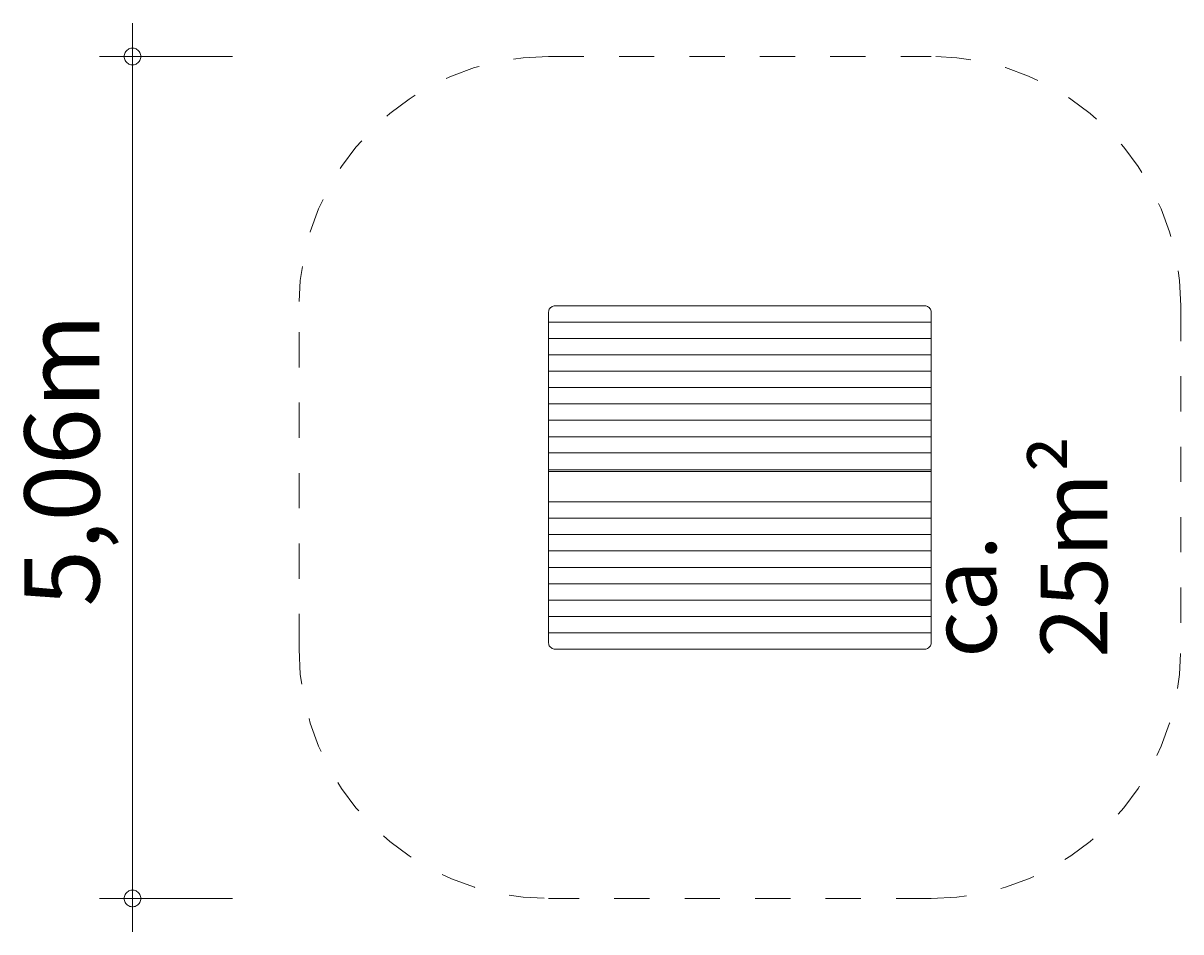
# Model space of a CAD drawing. Units: millimetres. Extents: x 280.6 to 316.4, y 168.4 to 221.2.
# Drawn here: x 280.6 to 315.4, y 168.4 to 195.7 of the extents above; entities that cross this region are included whole.
import ezdxf

# ---------------------------------------------------------------- set-up
doc = ezdxf.new("R2010")
doc.units = ezdxf.units.MM
doc.header["$MEASUREMENT"] = 0
for name, pattern in [('AI-Linetype-0', [2.116667, 1.058333, -1.058333]), ('AI-Linetype-1', [2.116667, 1.058333, -1.058333]), ('AI-Linetype-2', [2.116667, 1.058333, -1.058333]), ('AI-Linetype-3', [2.116667, 1.058333, -1.058333]), ('AI-Linetype-4', [2.116667, 1.058333, -1.058333]), ('AI-Linetype-5', [2.116667, 1.058333, -1.058333]), ('AI-Linetype-6', [2.116667, 1.058333, -1.058333]), ('AI-Linetype-7', [2.116667, 1.058333, -1.058333])]:
    doc.linetypes.add(name, pattern=pattern)
doc.layers.add('Ebene 1', color=7, linetype='Continuous', lineweight=0)

# ---------------------------------------------------------------- blocks, each defined once
blk = doc.blocks.new('Block_0')
at = {"layer": 'Ebene 1', "color": 250, "lineweight": 9}
for p, q in [((307.655, 187.211), (296.555, 187.211)), ((296.355, 187.028), (296.355, 186.72)), ((307.855, 187.028), (307.855, 186.72)), ((296.355, 186.72), (307.855, 186.72)), ((296.355, 186.228), (296.355, 186.72)), ((307.855, 186.72), (307.855, 186.228)), ((296.355, 186.228), (307.855, 186.228)), ((296.355, 185.737), (296.355, 186.228)), ((307.855, 186.228), (307.855, 185.737)), ((296.355, 185.737), (307.855, 185.737)), ((296.355, 185.245), (296.355, 185.737)), ((307.855, 185.737), (307.855, 185.245)), ((296.355, 185.245), (307.855, 185.245)), ((296.355, 184.754), (296.355, 185.245)), ((307.855, 185.245), (307.855, 184.754)), ((296.355, 184.754), (307.855, 184.754)), ((296.355, 184.262), (296.355, 184.754)), ((307.855, 184.754), (307.855, 184.262)), ((296.355, 184.262), (307.855, 184.262)), ((296.355, 183.771), (296.355, 184.262)), ((307.855, 184.262), (307.855, 183.771)), ((296.355, 183.771), (307.855, 183.771)), ((296.355, 183.279), (296.355, 183.771)), ((307.855, 183.771), (307.855, 183.279)), ((296.355, 183.279), (307.855, 183.279)), ((296.355, 182.788), (296.355, 183.279)), ((307.855, 183.279), (307.855, 182.788)), ((296.355, 182.788), (296.355, 182.234)), ((296.355, 182.788), (307.855, 182.788)), ((307.855, 182.234), (307.855, 182.788)), ((296.355, 182.282), (307.855, 182.282)), ((296.355, 182.234), (307.855, 182.234)), ((296.355, 181.316), (296.355, 182.234)), ((307.855, 182.234), (307.855, 181.316)), ((296.355, 181.316), (296.355, 180.825)), ((296.355, 181.316), (307.855, 181.316)), ((307.855, 181.316), (307.855, 180.825)), ((296.355, 180.825), (296.355, 180.333)), ((296.355, 180.825), (307.855, 180.825)), ((307.855, 180.825), (307.855, 180.333)), ((296.355, 180.333), (296.355, 179.842)), ((296.355, 180.333), (307.855, 180.333)), ((307.855, 180.333), (307.855, 179.842)), ((296.355, 179.842), (296.355, 179.35)), ((296.355, 179.842), (307.855, 179.842)), ((307.855, 179.842), (307.855, 179.35)), ((296.355, 179.35), (296.355, 178.859)), ((296.355, 179.35), (307.855, 179.35)), ((307.855, 179.35), (307.855, 178.859)), ((296.355, 178.859), (296.355, 178.367)), ((296.355, 178.859), (307.855, 178.859)), ((307.855, 178.859), (307.855, 178.367)), ((296.355, 178.367), (296.355, 177.876)), ((296.355, 178.367), (307.855, 178.367)), ((307.855, 178.367), (307.855, 177.876)), ((296.355, 177.876), (307.855, 177.876)), ((296.355, 177.876), (296.355, 177.385)), ((307.855, 177.876), (307.855, 177.385)), ((296.355, 177.385), (307.855, 177.385)), ((296.355, 177.076), (296.355, 177.385)), ((307.855, 177.076), (307.855, 177.385)), ((307.655, 176.893), (296.555, 176.893))]:
    blk.add_line(p, q, dxfattribs=at)
for points in [[(296.355, 187.028), (296.355, 187.031), (296.358, 187.057), (296.365, 187.085), (296.377, 187.111), (296.394, 187.136), (296.414, 187.158), (296.438, 187.176), (296.465, 187.191), (296.494, 187.202), (296.524, 187.209), (296.555, 187.211)], [(307.855, 187.028), (307.855, 187.031), (307.853, 187.057), (307.846, 187.085), (307.834, 187.111), (307.817, 187.136), (307.797, 187.158), (307.773, 187.176), (307.746, 187.191), (307.717, 187.202), (307.687, 187.209), (307.655, 187.211)], [(296.355, 177.076), (296.355, 177.074), (296.358, 177.048), (296.365, 177.02), (296.377, 176.993), (296.394, 176.969), (296.414, 176.947), (296.438, 176.928), (296.465, 176.913), (296.494, 176.902), (296.524, 176.895), (296.555, 176.893)], [(307.855, 177.076), (307.855, 177.074), (307.853, 177.048), (307.846, 177.02), (307.834, 176.993), (307.817, 176.969), (307.797, 176.947), (307.773, 176.928), (307.746, 176.913), (307.717, 176.902), (307.687, 176.895), (307.655, 176.893)]]:
    blk.add_lwpolyline(points, dxfattribs=at)
blk = doc.blocks.new('Block_1')
at = {"layer": 'Ebene 1', "color": 250, "linetype": 'AI-Linetype-2', "lineweight": 18}
blk.add_line((296.355, 194.711), (307.855, 194.711), dxfattribs=at)
at = {"layer": 'Ebene 1', "color": 250, "linetype": 'AI-Linetype-0', "lineweight": 18}
blk.add_line((288.855, 176.893), (288.855, 187.211), dxfattribs=at)
at = {"layer": 'Ebene 1', "color": 250, "linetype": 'AI-Linetype-4', "lineweight": 18}
blk.add_line((315.355, 187.211), (315.355, 176.893), dxfattribs=at)
at = {"layer": 'Ebene 1', "color": 250, "linetype": 'AI-Linetype-6', "lineweight": 18}
blk.add_line((307.855, 169.393), (296.355, 169.393), dxfattribs=at)
at = {"layer": 'Ebene 1', "color": 250, "linetype": 'AI-Linetype-1', "lineweight": 18}
blk.add_open_spline([(296.355, 194.711), (292.213, 194.711), (288.855, 191.354), (288.855, 187.211)], degree=3, dxfattribs=at)
at = {"layer": 'Ebene 1', "color": 250, "linetype": 'AI-Linetype-3', "lineweight": 18}
blk.add_open_spline([(315.355, 187.211), (315.355, 191.354), (311.997, 194.711), (307.855, 194.711)], degree=3, dxfattribs=at)
at = {"layer": 'Ebene 1', "color": 250, "linetype": 'AI-Linetype-7', "lineweight": 18}
blk.add_open_spline([(288.855, 176.893), (288.855, 172.751), (292.213, 169.393), (296.355, 169.393)], degree=3, dxfattribs=at)
at = {"layer": 'Ebene 1', "color": 250, "linetype": 'AI-Linetype-5', "lineweight": 18}
blk.add_open_spline([(307.855, 169.393), (311.997, 169.393), (315.355, 172.751), (315.355, 176.893)], degree=3, dxfattribs=at)

msp = doc.modelspace()

# ---------------------------------------------------------------- linework, layer by layer
at = {"layer": 'Ebene 1', "color": 250, "lineweight": 18}
for p, q in [((283.855, 194.711), (283.855, 195.711)), ((286.855, 194.711), (282.855, 194.711)), ((283.855, 194.711), (283.855, 168.391)), ((286.855, 169.391), (282.855, 169.391))]:
    msp.add_line(p, q, dxfattribs=at)
for points in [[(284.105, 194.711), (284.105, 194.741), (284.095, 194.771), (284.085, 194.801), (284.075, 194.831), (284.055, 194.861), (284.035, 194.881), (284.015, 194.901), (283.985, 194.921), (283.965, 194.941), (283.935, 194.951), (283.905, 194.961), (283.875, 194.961), (283.835, 194.961), (283.805, 194.961), (283.775, 194.951), (283.745, 194.941), (283.725, 194.921), (283.695, 194.901), (283.675, 194.881), (283.655, 194.861), (283.635, 194.831), (283.625, 194.801), (283.615, 194.771), (283.605, 194.741), (283.605, 194.711)], [(283.605, 194.711), (283.605, 194.681), (283.615, 194.651), (283.625, 194.621), (283.635, 194.591), (283.655, 194.561), (283.675, 194.541), (283.695, 194.521), (283.725, 194.501), (283.745, 194.481), (283.775, 194.471), (283.805, 194.461), (283.835, 194.461), (283.875, 194.461), (283.905, 194.461), (283.935, 194.471), (283.965, 194.481), (283.985, 194.501), (284.015, 194.521), (284.035, 194.541), (284.055, 194.561), (284.075, 194.591), (284.085, 194.621), (284.095, 194.651), (284.105, 194.681), (284.105, 194.711)], [(284.105, 169.391), (284.105, 169.421), (284.095, 169.451), (284.085, 169.481), (284.075, 169.511), (284.055, 169.541), (284.035, 169.561), (284.015, 169.581), (283.985, 169.601), (283.965, 169.621), (283.935, 169.631), (283.905, 169.641), (283.875, 169.641), (283.835, 169.641), (283.805, 169.641), (283.775, 169.631), (283.745, 169.621), (283.725, 169.601), (283.695, 169.581), (283.675, 169.561), (283.655, 169.541), (283.635, 169.511), (283.625, 169.481), (283.615, 169.451), (283.605, 169.421), (283.605, 169.391)], [(283.605, 169.391), (283.605, 169.361), (283.615, 169.331), (283.625, 169.301), (283.635, 169.271), (283.655, 169.241), (283.675, 169.221), (283.695, 169.201), (283.725, 169.181), (283.745, 169.171), (283.775, 169.151), (283.805, 169.151), (283.835, 169.141), (283.875, 169.141), (283.905, 169.151), (283.935, 169.151), (283.965, 169.171), (283.985, 169.181), (284.015, 169.201), (284.035, 169.221), (284.055, 169.241), (284.075, 169.271), (284.085, 169.301), (284.095, 169.331), (284.105, 169.361), (284.105, 169.391)]]:
    msp.add_lwpolyline(points, dxfattribs=at)

# ---------------------------------------------------------------- block references
at = {"layer": 'Ebene 1'}
for name in ['Block_1', 'Block_0']:
    msp.add_blockref(name, (0, 0), dxfattribs=at)

# ---------------------------------------------------------------- texts
at = {"layer": 'Ebene 1', "char_height": 0.2, "attachment_point": 7, "rotation": 90}
for s, insert in [('\\C7;\\FVAGRounded Lt Normal|b0|i0|c1;\\H2.250000;\\W1.000000;5,06m', (282.855, 178.169)), ('\\C7;\\FVAGRounded Lt Normal|b0|i0|c1;\\H2.000000;\\W1.000000;ca. 25m²', (313.142, 176.632))]:
    msp.add_mtext(s, dxfattribs=dict(at, insert=insert))

doc.saveas('drawing.dxf')
